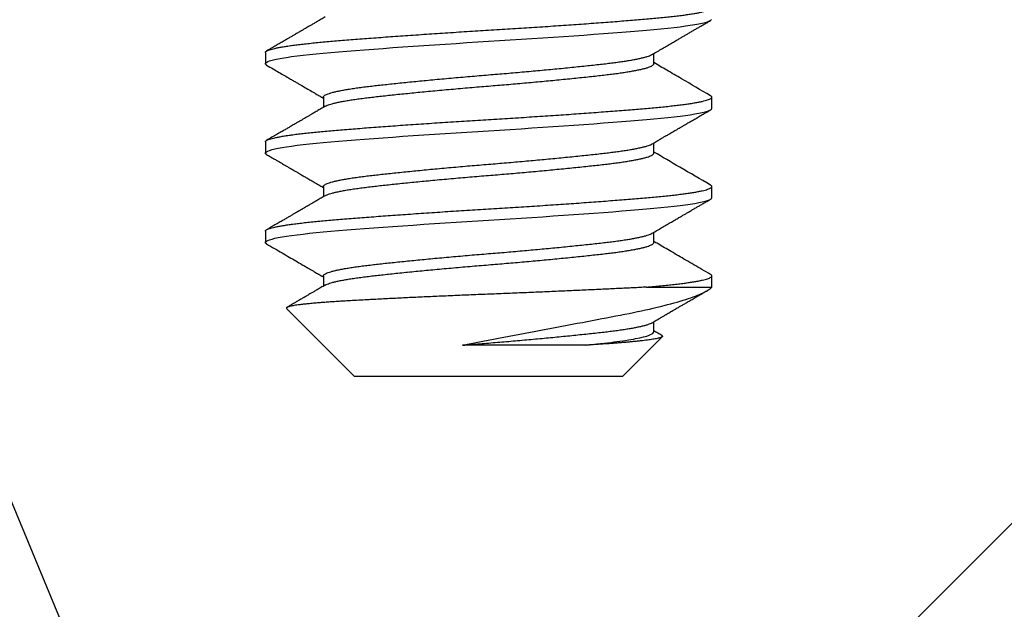
# Model space of a CAD drawing. Units: inches. Extents: x 6 to 846, y 0 to 559.
# Drawn here: x 495 to 501, y 423 to 427 of the extents above; entities that cross this region are included whole.
import ezdxf

# ---------------------------------------------------------------- set-up
doc = ezdxf.new("R2010")
doc.units = ezdxf.units.IN
doc.header["$LTSCALE"] = 6
doc.header["$MEASUREMENT"] = 0
doc.linetypes.add('CENTER', pattern=[2, 1.25, -0.25, 0.25, -0.25])
for name, color, linetype in [('CENTER', 171, 'CENTER'), ('DETAILS', 1, 'Continuous'), ('HATCH', 96, 'Continuous')]:
    doc.layers.add(name, color=color, linetype=linetype)

# ---------------------------------------------------------------- blocks, each defined once
blk = doc.blocks.new('14Bolt')
for p, q in [((1.35, 0.125), (1.34375, 0.125)), ((1.4, 0.125), (1.39375, 0.125)), ((1.45, 0.125), (1.44375, 0.125)), ((1.45, 0.08839), (1.45, 0.125)), ((1.5, 0.075), (1.47774, 0.09726)), ((1.325, 0.09252), (1.31931, 0.09252)), ((1.375, 0.09252), (1.36931, 0.09252)), ((1.425, 0.09252), (1.41931, 0.09252)), ((1.475, 0.09252), (1.46931, 0.09252)), ((1.5, 0.075), (1.5, -0.075)), ((1.4619, -0.1131), (1.5, -0.075)), ((1.34375, -0.09252), (1.34944, -0.09252)), ((1.39375, -0.09252), (1.39944, -0.09252)), ((1.44375, -0.09252), (1.44944, -0.09252)), ((1.31875, -0.125), (1.325, -0.125)), ((1.36875, -0.125), (1.375, -0.125)), ((1.41875, -0.125), (1.425, -0.125))]:
    blk.add_line(p, q)
for points, knots in [([(1.31989, 0.09152), (1.31931, 0.09252), (1.31818, 0.09446), (1.31654, 0.09727), (1.31502, 0.09988), (1.31361, 0.1023), (1.31232, 0.10452), (1.31115, 0.10653), (1.3101, 0.10833), (1.30914, 0.10997), (1.30818, 0.11163), (1.30718, 0.11334), (1.30616, 0.11511), (1.30517, 0.1168), (1.30419, 0.11849), (1.30316, 0.12026), (1.30203, 0.12221), (1.30125, 0.12356), (1.30083, 0.12427)], [0, 0, 0, 0, 0.091749, 0.177561, 0.257429, 0.331344, 0.399302, 0.460241, 0.515421, 0.56484, 0.610589, 0.667415, 0.721315, 0.772288, 0.822107, 0.876145, 0.934913, 1, 1, 1, 1]), ([(1.34292, 0.12427), (1.33975, 0.11883), (1.335, 0.11065), (1.32884, 0.10007), (1.32585, 0.09493), (1.32444, 0.09252)], [0, 0, 0, 0, 0.5142146, 0.7725078, 1, 1, 1, 1]), ([(1.36989, 0.09152), (1.36946, 0.09227), (1.36864, 0.09367), (1.36749, 0.09564), (1.36649, 0.09735), (1.36564, 0.0988), (1.36495, 0.1), (1.36443, 0.1009), (1.36406, 0.10153), (1.36382, 0.10194), (1.36363, 0.10227), (1.36345, 0.10258), (1.36325, 0.10292), (1.36304, 0.10328), (1.36266, 0.10393), (1.3621, 0.10489), (1.36138, 0.10612), (1.36064, 0.1074), (1.35984, 0.10878), (1.35892, 0.11036), (1.35787, 0.11217), (1.35669, 0.11418), (1.3554, 0.11641), (1.35399, 0.11884), (1.35245, 0.12148), (1.35139, 0.12332), (1.35083, 0.12427)], [0, 0, 0, 0, 0.0681291, 0.1283588, 0.1806822, 0.2250937, 0.2615881, 0.2901612, 0.307314, 0.3193938, 0.3280054, 0.3373642, 0.3476922, 0.3589878, 0.3710136, 0.40699, 0.4472296, 0.4832305, 0.5247445, 0.5730831, 0.6282489, 0.6902452, 0.7577861, 0.8319228, 0.9126592, 1, 1, 1, 1]), ([(1.39292, 0.12427), (1.38959, 0.11854), (1.38344, 0.10795), (1.37727, 0.09737), (1.37444, 0.09252)], [0, 0, 0, 0, 0.5415046, 1, 1, 1, 1]), ([(1.41989, 0.09152), (1.41931, 0.09252), (1.41818, 0.09446), (1.41654, 0.09727), (1.41501, 0.09988), (1.41361, 0.1023), (1.41232, 0.10452), (1.41115, 0.10653), (1.4101, 0.10833), (1.40914, 0.10997), (1.40818, 0.11163), (1.40718, 0.11334), (1.40616, 0.11511), (1.40517, 0.1168), (1.40419, 0.11849), (1.40316, 0.12026), (1.40203, 0.12221), (1.40125, 0.12356), (1.40083, 0.12427)], [0, 0, 0, 0, 0.091749, 0.177561, 0.257429, 0.331344, 0.399302, 0.460241, 0.515421, 0.56484, 0.610589, 0.667415, 0.721315, 0.772288, 0.822107, 0.876145, 0.934913, 1, 1, 1, 1]), ([(1.44292, 0.12427), (1.44199, 0.12267), (1.44016, 0.11953), (1.43749, 0.11492), (1.43493, 0.11052), (1.43249, 0.10632), (1.43016, 0.10233), (1.42796, 0.09855), (1.42606, 0.0953), (1.42491, 0.09332), (1.42444, 0.09252)], [0, 0, 0, 0, 0.1514997, 0.2965452, 0.4351416, 0.5672934, 0.6930052, 0.8122813, 0.9251261, 1, 1, 1, 1]), ([(1.45, 0.08839), (1.44988, 0.08979), (1.44963, 0.0926), (1.44926, 0.09657), (1.44887, 0.10034), (1.44848, 0.1039), (1.44808, 0.10719), (1.44768, 0.11023), (1.44729, 0.11298), (1.44689, 0.11547), (1.44648, 0.1177), (1.44608, 0.11965), (1.44567, 0.12131), (1.44528, 0.12267), (1.44488, 0.12372), (1.4445, 0.12446), (1.44412, 0.1249), (1.44375, 0.12505), (1.44338, 0.12489), (1.4431, 0.12461), (1.44295, 0.1243), (1.44292, 0.12424)], [0, 0, 0, 0, 0.053958, 0.108376, 0.163195, 0.218351, 0.27378, 0.32842, 0.383195, 0.438037, 0.492881, 0.548777, 0.604535, 0.660088, 0.715367, 0.770307, 0.824846, 0.878923, 0.932881, 0.987299, 1, 1, 1, 1]), ([(1.46989, 0.09152), (1.46942, 0.09232), (1.46855, 0.09382), (1.46732, 0.09593), (1.46626, 0.09775), (1.46536, 0.09929), (1.46464, 0.10053), (1.4641, 0.10145), (1.46374, 0.10207), (1.46353, 0.10244), (1.4634, 0.10265), (1.46332, 0.10279), (1.46324, 0.10293), (1.4631, 0.10318), (1.46286, 0.10359), (1.46247, 0.10425), (1.46194, 0.10516), (1.46126, 0.10634), (1.46043, 0.10776), (1.45947, 0.10941), (1.45837, 0.11131), (1.45713, 0.11344), (1.45575, 0.11581), (1.45423, 0.11842), (1.45297, 0.12059), (1.45221, 0.12189), (1.45201, 0.12224)], [0, 0, 0, 0, 0.0779431, 0.1465766, 0.2058924, 0.2558835, 0.2965437, 0.3278677, 0.3452316, 0.3573403, 0.3634499, 0.3664223, 0.3706173, 0.3769421, 0.3911847, 0.4106879, 0.4413821, 0.4798083, 0.5259691, 0.5798674, 0.6415066, 0.7108909, 0.7880249, 0.8729139, 0.9655642, 1, 1, 1, 1]), ([(1.47704, 0.09698), (1.4766, 0.09623), (1.47574, 0.09474), (1.47487, 0.09326), (1.47444, 0.09252)], [0, 0, 0, 0, 0.506379, 1, 1, 1, 1]), ([(1.29886, -0.09152), (1.2993, -0.09228), (1.30015, -0.09373), (1.30135, -0.0958), (1.30243, -0.09765), (1.30339, -0.09929), (1.30423, -0.10073), (1.30494, -0.10195), (1.30552, -0.10295), (1.30599, -0.10375), (1.30635, -0.10437), (1.30663, -0.10485), (1.30684, -0.10522), (1.30702, -0.10552), (1.30719, -0.10582), (1.30747, -0.1063), (1.30791, -0.10706), (1.30854, -0.10813), (1.30932, -0.10948), (1.31022, -0.11102), (1.31122, -0.11275), (1.31232, -0.11463), (1.31354, -0.11674), (1.31489, -0.11905), (1.31636, -0.12159), (1.31739, -0.12335), (1.31792, -0.12427)], [0, 0, 0, 0, 0.069594, 0.132729, 0.189398, 0.239596, 0.28332, 0.320564, 0.351326, 0.375602, 0.393669, 0.408032, 0.419288, 0.427565, 0.435541, 0.447221, 0.471685, 0.504485, 0.545621, 0.595097, 0.64608, 0.703659, 0.767836, 0.838616, 0.916002, 1, 1, 1, 1]), ([(1.32583, -0.12427), (1.32654, -0.12305), (1.32789, -0.12072), (1.32984, -0.11737), (1.33162, -0.1143), (1.33314, -0.1117), (1.33441, -0.10952), (1.33545, -0.10772), (1.33641, -0.10608), (1.33764, -0.10396), (1.33916, -0.10135), (1.34067, -0.09877), (1.34179, -0.09684), (1.34243, -0.09574), (1.3429, -0.09493), (1.3432, -0.09441), (1.34351, -0.09389), (1.34386, -0.09329), (1.34414, -0.09281), (1.3443, -0.09253), (1.34431, -0.09252)], [0, 0, 0, 0, 0.114747, 0.220358, 0.316842, 0.404204, 0.46645, 0.523071, 0.57407, 0.621076, 0.723706, 0.820664, 0.865481, 0.90592, 0.924519, 0.94212, 0.954607, 0.973674, 0.999319, 1, 1, 1, 1]), ([(1.34886, -0.09152), (1.34932, -0.09232), (1.35021, -0.09384), (1.35147, -0.096), (1.35261, -0.09796), (1.35363, -0.0997), (1.35452, -0.10122), (1.35525, -0.10249), (1.35584, -0.1035), (1.3563, -0.1043), (1.35667, -0.10493), (1.35695, -0.10541), (1.35714, -0.10574), (1.3573, -0.10601), (1.3575, -0.10635), (1.35779, -0.10685), (1.3582, -0.10755), (1.35871, -0.10842), (1.35932, -0.10947), (1.36003, -0.1107), (1.36092, -0.11223), (1.36199, -0.11407), (1.36326, -0.11625), (1.36468, -0.11869), (1.36625, -0.1214), (1.36734, -0.12328), (1.36792, -0.12427)], [0, 0, 0, 0, 0.072828, 0.139102, 0.198814, 0.251961, 0.298537, 0.338539, 0.367591, 0.391808, 0.411188, 0.42573, 0.435434, 0.441554, 0.450714, 0.466464, 0.487668, 0.514327, 0.546442, 0.584013, 0.627044, 0.68589, 0.752603, 0.827189, 0.909652, 1, 1, 1, 1]), ([(1.37583, -0.12427), (1.37624, -0.12356), (1.37702, -0.12222), (1.37813, -0.12032), (1.37911, -0.11863), (1.37995, -0.11717), (1.38067, -0.11594), (1.38126, -0.11492), (1.38173, -0.11413), (1.38215, -0.1134), (1.38257, -0.11267), (1.38307, -0.11182), (1.38362, -0.11086), (1.38425, -0.10978), (1.38497, -0.10855), (1.38577, -0.10717), (1.38671, -0.10557), (1.38777, -0.10374), (1.38896, -0.1017), (1.39026, -0.09946), (1.39169, -0.097), (1.39305, -0.09467), (1.39394, -0.09315), (1.39431, -0.09252)], [0, 0, 0, 0, 0.066908, 0.12683, 0.17977, 0.225731, 0.264714, 0.296723, 0.321757, 0.33982, 0.365498, 0.390423, 0.420127, 0.455805, 0.492867, 0.536177, 0.586608, 0.644154, 0.708811, 0.779228, 0.856491, 0.940592, 1, 1, 1, 1]), ([(1.39886, -0.09152), (1.3993, -0.09228), (1.40015, -0.09373), (1.40135, -0.0958), (1.40243, -0.09765), (1.40339, -0.0993), (1.40423, -0.10073), (1.40494, -0.10195), (1.40552, -0.10295), (1.40599, -0.10375), (1.40635, -0.10437), (1.40663, -0.10485), (1.40684, -0.10522), (1.40702, -0.10552), (1.40719, -0.10582), (1.40747, -0.1063), (1.40791, -0.10706), (1.40854, -0.10813), (1.40932, -0.10948), (1.41022, -0.11102), (1.41122, -0.11275), (1.41232, -0.11463), (1.41354, -0.11674), (1.41489, -0.11906), (1.41636, -0.12159), (1.41738, -0.12335), (1.41792, -0.12427)], [0, 0, 0, 0, 0.069594, 0.132729, 0.189398, 0.239596, 0.28332, 0.320564, 0.351326, 0.375602, 0.393669, 0.408032, 0.419288, 0.427565, 0.435541, 0.447221, 0.471685, 0.504485, 0.545621, 0.595097, 0.64608, 0.703659, 0.767836, 0.838616, 0.916002, 1, 1, 1, 1]), ([(1.42583, -0.12427), (1.42669, -0.12279), (1.42837, -0.11991), (1.43081, -0.11571), (1.43311, -0.11175), (1.43527, -0.10804), (1.43705, -0.10497), (1.43848, -0.10252), (1.43955, -0.10068), (1.44051, -0.09904), (1.44134, -0.0976), (1.44206, -0.09638), (1.44256, -0.09552), (1.44291, -0.09492), (1.44317, -0.09447), (1.44358, -0.09377), (1.44396, -0.09311), (1.44424, -0.09264), (1.44431, -0.09252)], [0, 0, 0, 0, 0.13997, 0.27224, 0.396816, 0.513705, 0.62291, 0.686982, 0.745175, 0.796865, 0.842055, 0.880747, 0.912945, 0.923431, 0.937522, 0.95538, 0.989228, 1, 1, 1, 1]), ([(1.44886, -0.09152), (1.44933, -0.09232), (1.4502, -0.09382), (1.45143, -0.09593), (1.45249, -0.09775), (1.45339, -0.09929), (1.45411, -0.10053), (1.45465, -0.10145), (1.45501, -0.10207), (1.45522, -0.10244), (1.45535, -0.10265), (1.45543, -0.10279), (1.45551, -0.10293), (1.45565, -0.10318), (1.45589, -0.10359), (1.45628, -0.10425), (1.45681, -0.10516), (1.45749, -0.10634), (1.45832, -0.10776), (1.45928, -0.10941), (1.46029, -0.11114), (1.46097, -0.11232), (1.46129, -0.11287)], [0, 0, 0, 0, 0.112163, 0.21093, 0.296288, 0.368227, 0.426738, 0.471815, 0.496802, 0.514227, 0.523019, 0.527297, 0.533333, 0.542435, 0.562931, 0.590997, 0.635167, 0.690464, 0.756892, 0.834454, 0.923155, 1, 1, 1, 1])]:
    blk.add_open_spline(points, degree=3, knots=knots)
at = {"layer": 'HATCH', "flags": 128}
for points in [[(1.32583, -0.12424), (1.32575, -0.12441), (1.32537, -0.12485), (1.325, -0.125), (1.32463, -0.12485), (1.32426, -0.12441), (1.32387, -0.12367), (1.32348, -0.12263), (1.32308, -0.12128), (1.32268, -0.11965), (1.32229, -0.11774), (1.32189, -0.11555), (1.32149, -0.11307), (1.32108, -0.11027), (1.32068, -0.1072), (1.32028, -0.10388), (1.31988, -0.10032), (1.3195, -0.09654), (1.31912, -0.09256), (1.31875, -0.08839), (1.31838, -0.08402), (1.31801, -0.07943), (1.31762, -0.0746), (1.31723, -0.06957), (1.31683, -0.06435), (1.31643, -0.05904), (1.31604, -0.05358), (1.31564, -0.04798), (1.31524, -0.04227), (1.31483, -0.03635), (1.31443, -0.03034), (1.31403, -0.02429), (1.31363, -0.01821), (1.31325, -0.01211), (1.31287, -0.00604), (1.3125, 0), (1.31213, 0.00603), (1.31176, 0.01209), (1.31137, 0.01817), (1.31098, 0.02424), (1.31058, 0.03028), (1.31018, 0.03616), (1.30979, 0.04197), (1.30939, 0.04769), (1.30899, 0.05329), (1.30858, 0.05887), (1.30818, 0.06429), (1.30778, 0.06953), (1.30738, 0.07457), (1.307, 0.07941), (1.30662, 0.08402), (1.30625, 0.08839), (1.30588, 0.09255), (1.30551, 0.09652), (1.30512, 0.1003), (1.30473, 0.10385), (1.30433, 0.10717), (1.30393, 0.11018), (1.30354, 0.11294), (1.30314, 0.11542), (1.30274, 0.11764), (1.30233, 0.1196), (1.30193, 0.12126), (1.30153, 0.12262), (1.30113, 0.12367), (1.30075, 0.12441), (1.30037, 0.12485)], [(1.37583, -0.12424), (1.37575, -0.12441), (1.37537, -0.12485), (1.375, -0.125), (1.37463, -0.12485), (1.37426, -0.12441), (1.37387, -0.12367), (1.37348, -0.12263), (1.37308, -0.12128), (1.37268, -0.11966), (1.37229, -0.11774), (1.37189, -0.11555), (1.37149, -0.11307), (1.37108, -0.11027), (1.37067, -0.1072), (1.37028, -0.10388), (1.36988, -0.10032), (1.3695, -0.09654), (1.36912, -0.09256), (1.36875, -0.08839), (1.36838, -0.08402), (1.36801, -0.07943), (1.36762, -0.0746), (1.36723, -0.06957), (1.36683, -0.06435), (1.36643, -0.05904), (1.36604, -0.05358), (1.36564, -0.04798), (1.36524, -0.04227), (1.36483, -0.03635), (1.36442, -0.03034), (1.36403, -0.02429), (1.36363, -0.01821), (1.36325, -0.01211), (1.36287, -0.00604), (1.3625, 0), (1.36213, 0.00603), (1.36176, 0.01209), (1.36137, 0.01817), (1.36098, 0.02424), (1.36058, 0.03028), (1.36018, 0.03616), (1.35979, 0.04197), (1.35939, 0.04769), (1.35899, 0.05329), (1.35858, 0.05887), (1.35817, 0.06429), (1.35778, 0.06953), (1.35738, 0.07457), (1.357, 0.07941), (1.35662, 0.08401), (1.35625, 0.08839), (1.35588, 0.09255), (1.35551, 0.09652), (1.35512, 0.1003), (1.35473, 0.10385), (1.35433, 0.10717), (1.35393, 0.11018), (1.35354, 0.11294), (1.35314, 0.11542), (1.35274, 0.11764), (1.35233, 0.1196), (1.35192, 0.12126), (1.35153, 0.12262), (1.35113, 0.12367), (1.35075, 0.12441), (1.35037, 0.12485), (1.35, 0.125), (1.35, 0.125)], [(1.42583, -0.12424), (1.42575, -0.12441), (1.42537, -0.12485), (1.425, -0.125), (1.42463, -0.12485), (1.42426, -0.12441), (1.42387, -0.12367), (1.42348, -0.12263), (1.42308, -0.12128), (1.42268, -0.11966), (1.42229, -0.11774), (1.42189, -0.11555), (1.42149, -0.11307), (1.42108, -0.11027), (1.42067, -0.1072), (1.42028, -0.10388), (1.41988, -0.10032), (1.4195, -0.09654), (1.41912, -0.09256), (1.41875, -0.08839), (1.41838, -0.08402), (1.41801, -0.07943), (1.41762, -0.0746), (1.41723, -0.06957), (1.41683, -0.06435), (1.41643, -0.05904), (1.41604, -0.05358), (1.41564, -0.04798), (1.41524, -0.04227), (1.41483, -0.03635), (1.41442, -0.03034), (1.41403, -0.02429), (1.41363, -0.01821), (1.41325, -0.01211), (1.41287, -0.00604), (1.4125, 0), (1.41213, 0.00603), (1.41176, 0.01209), (1.41137, 0.01817), (1.41098, 0.02424), (1.41058, 0.03028), (1.41018, 0.03616), (1.40979, 0.04197), (1.40939, 0.04769), (1.40899, 0.05329), (1.40858, 0.05887), (1.40817, 0.06429), (1.40778, 0.06953), (1.40738, 0.07457), (1.407, 0.07941), (1.40662, 0.08401), (1.40625, 0.08839), (1.40588, 0.09255), (1.40551, 0.09652), (1.40512, 0.1003), (1.40473, 0.10385), (1.40433, 0.10717), (1.40393, 0.11018), (1.40354, 0.11294), (1.40314, 0.11542), (1.40274, 0.11764), (1.40233, 0.1196), (1.40192, 0.12126), (1.40153, 0.12262), (1.40113, 0.12367), (1.40075, 0.12441), (1.40037, 0.12485), (1.4, 0.125), (1.4, 0.125)]]:
    blk.add_lwpolyline(points, dxfattribs=at)
at = {"layer": 'HATCH'}
for points, knots in [([(1.31875, -0.125), (1.31863, -0.12497), (1.31838, -0.12492), (1.31801, -0.12446), (1.31762, -0.12372), (1.31723, -0.12268), (1.31683, -0.12133), (1.31643, -0.1197), (1.31604, -0.11779), (1.31564, -0.11559), (1.31523, -0.1131), (1.31483, -0.11032), (1.31443, -0.10725), (1.31403, -0.10393), (1.31363, -0.10037), (1.31325, -0.09659), (1.31287, -0.0926), (1.3125, -0.08843), (1.31213, -0.08404), (1.31176, -0.07945), (1.31137, -0.07462), (1.31098, -0.06959), (1.31058, -0.0644), (1.31018, -0.05906), (1.30979, -0.0536), (1.30939, -0.048), (1.30898, -0.04225), (1.30858, -0.03637), (1.30818, -0.03036), (1.30778, -0.02431), (1.30738, -0.01823), (1.307, -0.01213), (1.30662, -0.00606), (1.30625, 0), (1.30588, 0.00605), (1.30551, 0.01211), (1.30512, 0.01819), (1.30473, 0.02426), (1.30433, 0.03026), (1.30393, 0.03618), (1.30354, 0.04199), (1.30314, 0.04771), (1.30273, 0.05335), (1.30233, 0.05889), (1.30193, 0.06431), (1.30153, 0.06955), (1.30113, 0.07459), (1.30075, 0.07943), (1.30037, 0.08404), (1.3, 0.08842), (1.29963, 0.09259), (1.29926, 0.09657), (1.29887, 0.10034), (1.29848, 0.1039), (1.29808, 0.10719), (1.29768, 0.11023), (1.29729, 0.11298), (1.29689, 0.11547), (1.29648, 0.1177), (1.29608, 0.11965), (1.29568, 0.12131), (1.29528, 0.12267), (1.29488, 0.12372), (1.2945, 0.12446), (1.29412, 0.1249), (1.29375, 0.12505), (1.29338, 0.12489), (1.2931, 0.12461), (1.29295, 0.1243), (1.29292, 0.12424)], [0, 0, 0, 0, 0.014837, 0.0298, 0.044874, 0.06004, 0.075281, 0.090306, 0.105367, 0.120447, 0.135527, 0.150897, 0.166229, 0.181504, 0.196704, 0.211811, 0.226808, 0.241677, 0.256514, 0.271477, 0.286551, 0.301717, 0.316958, 0.331983, 0.347044, 0.362124, 0.377204, 0.392574, 0.407906, 0.423181, 0.438381, 0.453488, 0.468485, 0.483354, 0.498191, 0.513154, 0.528228, 0.543394, 0.558635, 0.57366, 0.588721, 0.603801, 0.618882, 0.634251, 0.649583, 0.664858, 0.680058, 0.695165, 0.710162, 0.725031, 0.739868, 0.754832, 0.769905, 0.785071, 0.800313, 0.815337, 0.830398, 0.845478, 0.860559, 0.875928, 0.89126, 0.906536, 0.921736, 0.936843, 0.951839, 0.966708, 0.981545, 0.996509, 1, 1, 1, 1]), ([(1.36875, -0.125), (1.36863, -0.12497), (1.36838, -0.12492), (1.36801, -0.12446), (1.36762, -0.12372), (1.36723, -0.12268), (1.36683, -0.12133), (1.36643, -0.1197), (1.36604, -0.11779), (1.36564, -0.11559), (1.36523, -0.1131), (1.36483, -0.11032), (1.36442, -0.10725), (1.36403, -0.10393), (1.36363, -0.10037), (1.36325, -0.09659), (1.36287, -0.0926), (1.3625, -0.08843), (1.36213, -0.08404), (1.36176, -0.07945), (1.36137, -0.07462), (1.36098, -0.06959), (1.36058, -0.0644), (1.36018, -0.05906), (1.35979, -0.0536), (1.35939, -0.048), (1.35898, -0.04225), (1.35858, -0.03637), (1.35817, -0.03036), (1.35778, -0.02431), (1.35738, -0.01823), (1.357, -0.01213), (1.35662, -0.00606), (1.35625, 0), (1.35588, 0.00605), (1.35551, 0.01211), (1.35512, 0.01819), (1.35473, 0.02426), (1.35433, 0.03026), (1.35393, 0.03618), (1.35354, 0.04199), (1.35314, 0.04771), (1.35273, 0.05335), (1.35233, 0.05889), (1.35192, 0.06431), (1.35153, 0.06955), (1.35113, 0.07459), (1.35075, 0.07943), (1.35037, 0.08404), (1.35, 0.08842), (1.34963, 0.09259), (1.34926, 0.09657), (1.34887, 0.10034), (1.34848, 0.1039), (1.34808, 0.10719), (1.34768, 0.11023), (1.34729, 0.11298), (1.34689, 0.11547), (1.34648, 0.1177), (1.34608, 0.11965), (1.34567, 0.12131), (1.34528, 0.12267), (1.34488, 0.12372), (1.3445, 0.12446), (1.34412, 0.1249), (1.34375, 0.12505), (1.34338, 0.12489), (1.3431, 0.12461), (1.34295, 0.1243), (1.34292, 0.12424)], [0, 0, 0, 0, 0.014837, 0.029801, 0.044874, 0.060041, 0.075282, 0.090307, 0.105368, 0.120448, 0.135529, 0.150899, 0.166231, 0.181506, 0.196707, 0.211814, 0.22681, 0.24168, 0.256517, 0.271481, 0.286554, 0.301721, 0.316962, 0.331987, 0.347048, 0.362128, 0.377209, 0.392579, 0.407911, 0.423187, 0.438387, 0.453494, 0.468491, 0.48336, 0.498197, 0.513161, 0.528234, 0.543401, 0.558642, 0.573667, 0.588728, 0.603809, 0.618889, 0.634259, 0.649591, 0.664867, 0.680067, 0.695174, 0.710171, 0.72504, 0.739877, 0.754841, 0.769915, 0.785081, 0.800323, 0.815347, 0.830409, 0.845489, 0.860569, 0.875939, 0.891271, 0.906547, 0.921747, 0.936854, 0.951851, 0.96672, 0.981558, 0.996521, 1, 1, 1, 1]), ([(1.41875, -0.125), (1.41863, -0.12497), (1.41838, -0.12492), (1.41801, -0.12446), (1.41762, -0.12372), (1.41723, -0.12268), (1.41683, -0.12133), (1.41643, -0.1197), (1.41604, -0.11779), (1.41564, -0.11559), (1.41523, -0.1131), (1.41483, -0.11032), (1.41442, -0.10725), (1.41403, -0.10393), (1.41363, -0.10037), (1.41325, -0.09659), (1.41287, -0.0926), (1.4125, -0.08843), (1.41213, -0.08404), (1.41176, -0.07945), (1.41137, -0.07462), (1.41098, -0.06959), (1.41058, -0.0644), (1.41018, -0.05906), (1.40979, -0.0536), (1.40939, -0.048), (1.40898, -0.04225), (1.40858, -0.03637), (1.40817, -0.03036), (1.40778, -0.02431), (1.40738, -0.01823), (1.407, -0.01213), (1.40662, -0.00606), (1.40625, 0), (1.40588, 0.00605), (1.40551, 0.01211), (1.40512, 0.01819), (1.40473, 0.02426), (1.40433, 0.03026), (1.40393, 0.03618), (1.40354, 0.04199), (1.40314, 0.04771), (1.40273, 0.05335), (1.40233, 0.05889), (1.40192, 0.06431), (1.40153, 0.06955), (1.40113, 0.07459), (1.40075, 0.07943), (1.40037, 0.08404), (1.4, 0.08842), (1.39963, 0.09259), (1.39926, 0.09657), (1.39887, 0.10034), (1.39848, 0.1039), (1.39808, 0.10719), (1.39768, 0.11023), (1.39729, 0.11298), (1.39689, 0.11547), (1.39648, 0.1177), (1.39608, 0.11965), (1.39567, 0.12131), (1.39528, 0.12267), (1.39488, 0.12372), (1.3945, 0.12446), (1.39412, 0.1249), (1.39375, 0.12505), (1.39338, 0.12489), (1.3931, 0.12461), (1.39295, 0.1243), (1.39292, 0.12424)], [0, 0, 0, 0, 0.014837, 0.0298, 0.044874, 0.06004, 0.075281, 0.090306, 0.105367, 0.120447, 0.135527, 0.150897, 0.166229, 0.181504, 0.196704, 0.211811, 0.226808, 0.241677, 0.256514, 0.271477, 0.286551, 0.301717, 0.316958, 0.331983, 0.347044, 0.362124, 0.377204, 0.392574, 0.407906, 0.423181, 0.438381, 0.453488, 0.468485, 0.483354, 0.498191, 0.513154, 0.528228, 0.543394, 0.558635, 0.57366, 0.588721, 0.603801, 0.618882, 0.634251, 0.649583, 0.664858, 0.680058, 0.695165, 0.710162, 0.725031, 0.739868, 0.754832, 0.769905, 0.785071, 0.800313, 0.815337, 0.830398, 0.845478, 0.860559, 0.875928, 0.89126, 0.906536, 0.921736, 0.936843, 0.951839, 0.966708, 0.981545, 0.996509, 1, 1, 1, 1]), ([(1.48248, -0.01456), (1.48089, -0.00708), (1.47946, 0.00065), (1.4765, 0.01641), (1.47499, 0.02445), (1.47204, 0.04009), (1.47057, 0.04789), (1.46776, 0.06265), (1.46642, 0.06963), (1.46384, 0.08279), (1.46255, 0.08885), (1.45994, 0.09977), (1.45862, 0.10469), (1.45605, 0.11302), (1.45479, 0.11646), (1.45233, 0.1219), (1.45114, 0.12386), (1.45, 0.125)], [0, 0, 0, 0, 0.125, 0.125, 0.25, 0.25, 0.375, 0.375, 0.5, 0.5, 0.625, 0.625, 0.75, 0.75, 0.875, 0.875, 1, 1, 1, 1]), ([(1.47705, 0.09698), (1.47708, 0.09702), (1.47717, 0.09721), (1.47734, 0.09736), (1.47755, 0.09741), (1.47776, 0.09727), (1.47796, 0.09696), (1.47817, 0.09646), (1.47839, 0.09578), (1.47861, 0.09492), (1.47883, 0.09387), (1.47906, 0.09263), (1.47928, 0.09124), (1.4795, 0.08971), (1.47972, 0.08807), (1.47993, 0.08626), (1.48015, 0.0843), (1.48037, 0.08217), (1.48059, 0.07989), (1.48081, 0.07746), (1.48102, 0.07502), (1.48121, 0.07263), (1.48139, 0.07029), (1.48157, 0.06787), (1.48174, 0.06534), (1.48192, 0.06273), (1.4821, 0.06001), (1.48229, 0.05721), (1.48241, 0.05528), (1.48248, 0.05432)], [0, 0, 0, 0, 0.014422, 0.055528, 0.096633, 0.136593, 0.176552, 0.216809, 0.257066, 0.297952, 0.338837, 0.380049, 0.42126, 0.459792, 0.498324, 0.537129, 0.575933, 0.615302, 0.654672, 0.694332, 0.733992, 0.766888, 0.799783, 0.832848, 0.865913, 0.899338, 0.932763, 0.966382, 1, 1, 1, 1]), ([(1.34375, -0.09252), (1.34361, -0.0925), (1.34334, -0.09245), (1.34292, -0.09202), (1.34248, -0.09134), (1.34204, -0.09038), (1.3416, -0.08913), (1.34114, -0.0876), (1.34069, -0.0858), (1.34023, -0.08371), (1.33976, -0.0813), (1.33929, -0.0786), (1.33883, -0.07564), (1.33837, -0.07246), (1.33793, -0.06906), (1.33751, -0.06551), (1.33709, -0.06183), (1.33667, -0.05799), (1.33623, -0.05396), (1.33579, -0.04974), (1.33535, -0.04534), (1.33489, -0.04079), (1.33444, -0.0361), (1.33398, -0.03123), (1.33351, -0.02619), (1.33304, -0.02099), (1.33258, -0.01575), (1.33212, -0.01049), (1.33168, -0.00524), (1.33126, -0.00008), (1.33084, 0.005), (1.33042, 0.01001), (1.32998, 0.01503), (1.32954, 0.02004), (1.3291, 0.02501), (1.32864, 0.02992), (1.32819, 0.03474), (1.32773, 0.03954), (1.32726, 0.04427), (1.32679, 0.04891), (1.32633, 0.05337), (1.32587, 0.05762), (1.32543, 0.06165), (1.32501, 0.0654), (1.32459, 0.0689), (1.32417, 0.07215), (1.32373, 0.07522), (1.32329, 0.07807), (1.32285, 0.08071), (1.32239, 0.0831), (1.32194, 0.08524), (1.32148, 0.08715), (1.32101, 0.0888), (1.32054, 0.09015), (1.32017, 0.09105), (1.31995, 0.09139), (1.31931, 0.09252)], [0, 0, 0, 0, 0.017951, 0.036099, 0.054391, 0.072802, 0.091302, 0.109866, 0.128462, 0.147063, 0.166521, 0.185919, 0.205224, 0.224403, 0.243426, 0.262265, 0.280244, 0.298392, 0.316684, 0.335094, 0.353595, 0.372158, 0.390754, 0.409355, 0.428814, 0.448212, 0.467516, 0.486695, 0.505719, 0.524558, 0.542536, 0.560684, 0.578976, 0.597386, 0.615887, 0.63445, 0.653047, 0.671647, 0.691106, 0.710504, 0.729809, 0.748988, 0.768011, 0.78685, 0.804828, 0.822976, 0.841269, 0.859679, 0.87818, 0.896743, 0.915339, 0.93394, 0.953399, 0.972797, 0.992101, 1, 1, 1, 1]), ([(1.34886, -0.0915), (1.34882, -0.09143), (1.34863, -0.09115), (1.34829, -0.09036), (1.34785, -0.08913), (1.34739, -0.0876), (1.34694, -0.0858), (1.34648, -0.08371), (1.34601, -0.0813), (1.34554, -0.0786), (1.34508, -0.07564), (1.34462, -0.07246), (1.34418, -0.06906), (1.34376, -0.06551), (1.34334, -0.06183), (1.34292, -0.05799), (1.34248, -0.05396), (1.34204, -0.04974), (1.3416, -0.04534), (1.34114, -0.04079), (1.34069, -0.0361), (1.34023, -0.03123), (1.33976, -0.02619), (1.33929, -0.02099), (1.33883, -0.01575), (1.33837, -0.01049), (1.33793, -0.00524), (1.33751, -0.00008), (1.33709, 0.005), (1.33667, 0.01001), (1.33623, 0.01503), (1.33579, 0.02004), (1.33535, 0.02501), (1.33489, 0.02992), (1.33444, 0.03474), (1.33398, 0.03954), (1.33351, 0.04427), (1.33304, 0.04891), (1.33258, 0.05337), (1.33212, 0.05762), (1.33168, 0.06165), (1.33126, 0.0654), (1.33084, 0.0689), (1.33042, 0.07215), (1.32998, 0.07522), (1.32954, 0.07807), (1.3291, 0.08071), (1.32864, 0.0831), (1.32819, 0.08524), (1.32773, 0.08715), (1.32726, 0.0888), (1.32679, 0.09017), (1.32633, 0.09122), (1.32587, 0.09198), (1.32543, 0.0924), (1.32514, 0.09257), (1.325, 0.09252), (1.325, 0.09252)], [0, 0, 0, 0, 0.0052937, 0.0237025, 0.0422019, 0.0607635, 0.0793585, 0.0979577, 0.1174149, 0.1368113, 0.1561142, 0.1752919, 0.1943138, 0.213151, 0.2311281, 0.2492745, 0.2675653, 0.2859741, 0.3044735, 0.3230351, 0.3416301, 0.3602293, 0.3796865, 0.3990829, 0.4183858, 0.4375635, 0.4565854, 0.4754226, 0.4933996, 0.5115461, 0.5298369, 0.5482457, 0.5667451, 0.5853067, 0.6039017, 0.6225009, 0.6419581, 0.6613545, 0.6806574, 0.6998351, 0.718857, 0.7376942, 0.7556712, 0.7738177, 0.7921085, 0.8105173, 0.8290167, 0.8475783, 0.8661733, 0.8847724, 0.9042297, 0.9236261, 0.942929, 0.9621066, 0.9811286, 0.9999658, 1, 1, 1, 1]), ([(1.39375, -0.09252), (1.39361, -0.0925), (1.39334, -0.09245), (1.39292, -0.09202), (1.39248, -0.09134), (1.39204, -0.09038), (1.3916, -0.08913), (1.39114, -0.0876), (1.39069, -0.0858), (1.39023, -0.08371), (1.38976, -0.0813), (1.38929, -0.0786), (1.38883, -0.07564), (1.38837, -0.07246), (1.38793, -0.06906), (1.38751, -0.06551), (1.38709, -0.06183), (1.38667, -0.05799), (1.38623, -0.05396), (1.38579, -0.04974), (1.38535, -0.04534), (1.38489, -0.04079), (1.38444, -0.0361), (1.38398, -0.03123), (1.38351, -0.02619), (1.38304, -0.02099), (1.38258, -0.01575), (1.38212, -0.01049), (1.38168, -0.00524), (1.38126, -0.00008), (1.38084, 0.005), (1.38042, 0.01001), (1.37998, 0.01503), (1.37954, 0.02004), (1.3791, 0.02501), (1.37864, 0.02992), (1.37819, 0.03474), (1.37773, 0.03954), (1.37726, 0.04427), (1.37679, 0.04891), (1.37633, 0.05337), (1.37587, 0.05762), (1.37543, 0.06165), (1.37501, 0.0654), (1.37459, 0.0689), (1.37417, 0.07215), (1.37373, 0.07522), (1.37329, 0.07807), (1.37285, 0.08071), (1.37239, 0.0831), (1.37194, 0.08524), (1.37148, 0.08715), (1.37101, 0.0888), (1.37054, 0.09015), (1.37017, 0.09105), (1.36995, 0.09139), (1.36989, 0.09149)], [0, 0, 0, 0, 0.0179531, 0.0361006, 0.0543926, 0.0728026, 0.0913031, 0.1098658, 0.128462, 0.1470623, 0.1665208, 0.1859184, 0.2052225, 0.2244014, 0.2434245, 0.2622629, 0.280241, 0.2983886, 0.3166806, 0.3350905, 0.353591, 0.3721538, 0.39075, 0.4093503, 0.4288087, 0.4482064, 0.4675105, 0.4866893, 0.5057124, 0.5245508, 0.542529, 0.5606766, 0.5789685, 0.5973785, 0.615879, 0.6344417, 0.6530379, 0.6716382, 0.6910967, 0.7104943, 0.7297984, 0.7489773, 0.7680004, 0.7868388, 0.8048169, 0.8229645, 0.8412565, 0.8596664, 0.8781669, 0.8967297, 0.9153259, 0.9339262, 0.9533846, 0.9727823, 0.9920864, 1, 1, 1, 1]), ([(1.39886, -0.0915), (1.39882, -0.09143), (1.39863, -0.09115), (1.39829, -0.09036), (1.39785, -0.08913), (1.39739, -0.0876), (1.39694, -0.0858), (1.39648, -0.08371), (1.39601, -0.0813), (1.39554, -0.0786), (1.39508, -0.07564), (1.39462, -0.07246), (1.39418, -0.06906), (1.39376, -0.06551), (1.39334, -0.06183), (1.39292, -0.05799), (1.39248, -0.05396), (1.39204, -0.04974), (1.3916, -0.04534), (1.39114, -0.04079), (1.39069, -0.0361), (1.39023, -0.03123), (1.38976, -0.02619), (1.38929, -0.02099), (1.38883, -0.01575), (1.38837, -0.01049), (1.38793, -0.00524), (1.38751, -0.00008), (1.38709, 0.005), (1.38667, 0.01001), (1.38623, 0.01503), (1.38579, 0.02004), (1.38535, 0.02501), (1.38489, 0.02992), (1.38444, 0.03474), (1.38398, 0.03954), (1.38351, 0.04427), (1.38304, 0.04891), (1.38258, 0.05337), (1.38212, 0.05762), (1.38168, 0.06165), (1.38126, 0.0654), (1.38084, 0.0689), (1.38042, 0.07215), (1.37998, 0.07522), (1.37954, 0.07807), (1.3791, 0.08071), (1.37864, 0.0831), (1.37819, 0.08524), (1.37773, 0.08715), (1.37726, 0.0888), (1.37679, 0.09017), (1.37633, 0.09122), (1.37587, 0.09198), (1.37543, 0.0924), (1.37514, 0.09257), (1.375, 0.09252), (1.375, 0.09252)], [0, 0, 0, 0, 0.005289, 0.023698, 0.042198, 0.060759, 0.079355, 0.097954, 0.117411, 0.136808, 0.156111, 0.175288, 0.194311, 0.213148, 0.231125, 0.249272, 0.267562, 0.285971, 0.304471, 0.323033, 0.341628, 0.360227, 0.379684, 0.399081, 0.418384, 0.437562, 0.456584, 0.475421, 0.493398, 0.511545, 0.529836, 0.548245, 0.566744, 0.585306, 0.603901, 0.6225, 0.641957, 0.661354, 0.680657, 0.699835, 0.718857, 0.737694, 0.755671, 0.773818, 0.792109, 0.810518, 0.829017, 0.847579, 0.866174, 0.884773, 0.904231, 0.923627, 0.94293, 0.962108, 0.98113, 0.999967, 1, 1, 1, 1]), ([(1.44375, -0.09252), (1.44361, -0.0925), (1.44334, -0.09245), (1.44292, -0.09202), (1.44248, -0.09134), (1.44204, -0.09038), (1.4416, -0.08913), (1.44114, -0.0876), (1.44069, -0.0858), (1.44023, -0.08371), (1.43976, -0.0813), (1.43929, -0.0786), (1.43883, -0.07564), (1.43837, -0.07246), (1.43793, -0.06906), (1.43751, -0.06551), (1.43709, -0.06183), (1.43667, -0.05799), (1.43623, -0.05396), (1.43579, -0.04974), (1.43535, -0.04534), (1.43489, -0.04079), (1.43444, -0.0361), (1.43398, -0.03123), (1.43351, -0.02619), (1.43304, -0.02099), (1.43258, -0.01575), (1.43212, -0.01049), (1.43168, -0.00524), (1.43126, -0.00008), (1.43084, 0.005), (1.43042, 0.01001), (1.42998, 0.01503), (1.42954, 0.02004), (1.4291, 0.02501), (1.42864, 0.02992), (1.42819, 0.03474), (1.42773, 0.03954), (1.42726, 0.04427), (1.42679, 0.04891), (1.42633, 0.05337), (1.42587, 0.05762), (1.42543, 0.06165), (1.42501, 0.0654), (1.42459, 0.0689), (1.42417, 0.07215), (1.42373, 0.07522), (1.42329, 0.07807), (1.42285, 0.08071), (1.42239, 0.0831), (1.42194, 0.08524), (1.42148, 0.08715), (1.42101, 0.0888), (1.42054, 0.09015), (1.42017, 0.09105), (1.41995, 0.09139), (1.41989, 0.09149)], [0, 0, 0, 0, 0.0179567, 0.0361045, 0.0543966, 0.0728068, 0.0913076, 0.1098706, 0.128467, 0.1470675, 0.1665262, 0.1859241, 0.2052284, 0.2244075, 0.2434309, 0.2622695, 0.2802479, 0.2983957, 0.3166878, 0.335098, 0.3535988, 0.3721618, 0.3907582, 0.4093587, 0.4288174, 0.4482153, 0.4675196, 0.4866987, 0.5057221, 0.5245607, 0.5425391, 0.5606869, 0.5789791, 0.5973892, 0.61589, 0.634453, 0.6530494, 0.6716499, 0.6911086, 0.7105065, 0.7298108, 0.7489899, 0.7680133, 0.7868519, 0.8048303, 0.8229781, 0.8412703, 0.8596804, 0.8781812, 0.8967442, 0.9153406, 0.9339411, 0.9533998, 0.9727977, 0.992102, 1, 1, 1, 1]), ([(1.44886, -0.0915), (1.44882, -0.09143), (1.44863, -0.09115), (1.44829, -0.09036), (1.44785, -0.08913), (1.44739, -0.0876), (1.44694, -0.0858), (1.44648, -0.08371), (1.44601, -0.0813), (1.44554, -0.0786), (1.44508, -0.07564), (1.44462, -0.07246), (1.44418, -0.06906), (1.44376, -0.06551), (1.44334, -0.06183), (1.44292, -0.05799), (1.44248, -0.05396), (1.44204, -0.04974), (1.4416, -0.04534), (1.44114, -0.04079), (1.44069, -0.0361), (1.44023, -0.03123), (1.43976, -0.02619), (1.43929, -0.02099), (1.43883, -0.01575), (1.43837, -0.01049), (1.43793, -0.00524), (1.43751, -0.00008), (1.43709, 0.005), (1.43667, 0.01001), (1.43623, 0.01503), (1.43579, 0.02004), (1.43535, 0.02501), (1.43489, 0.02992), (1.43444, 0.03474), (1.43398, 0.03954), (1.43351, 0.04427), (1.43304, 0.04891), (1.43258, 0.05337), (1.43212, 0.05762), (1.43168, 0.06165), (1.43126, 0.0654), (1.43084, 0.0689), (1.43042, 0.07215), (1.42998, 0.07522), (1.42954, 0.07807), (1.4291, 0.08071), (1.42864, 0.0831), (1.42819, 0.08524), (1.42773, 0.08715), (1.42726, 0.0888), (1.42679, 0.09017), (1.42633, 0.09122), (1.42587, 0.09198), (1.42543, 0.0924), (1.42514, 0.09257), (1.425, 0.09252), (1.425, 0.09252)], [0, 0, 0, 0, 0.0052867, 0.0236957, 0.0421953, 0.0607571, 0.0793523, 0.0979517, 0.1174092, 0.1368058, 0.1561089, 0.1752868, 0.1943089, 0.2131464, 0.2311236, 0.2492702, 0.2675613, 0.2859703, 0.3044698, 0.3230317, 0.3416269, 0.3602263, 0.3796837, 0.3990804, 0.4183835, 0.4375613, 0.4565835, 0.4754209, 0.4933981, 0.5115448, 0.5298358, 0.5482448, 0.5667444, 0.5853062, 0.6039014, 0.6225008, 0.6419583, 0.6613549, 0.680658, 0.6998359, 0.718858, 0.7376955, 0.7556727, 0.7738193, 0.7921104, 0.8105194, 0.8290189, 0.8475808, 0.866176, 0.8847754, 0.9042328, 0.9236295, 0.9429326, 0.9621104, 0.9811326, 0.99997, 1, 1, 1, 1]), ([(1.45, 0.08839), (1.45006, 0.08716), (1.45019, 0.08469), (1.45039, 0.08082), (1.45059, 0.07681), (1.45079, 0.07265), (1.451, 0.06835), (1.45121, 0.06392), (1.45142, 0.05936), (1.45164, 0.05472), (1.45185, 0.05), (1.45207, 0.0452), (1.45228, 0.04031), (1.4525, 0.03533), (1.45272, 0.03026), (1.45294, 0.02511), (1.45315, 0.0199), (1.45337, 0.01471), (1.45358, 0.00956), (1.45379, 0.00444), (1.45399, -0.00069), (1.4542, -0.00586), (1.45441, -0.01103), (1.45462, -0.01622), (1.45484, -0.02138), (1.45506, -0.02642), (1.45528, -0.0313), (1.4555, -0.03605), (1.45571, -0.04074), (1.45593, -0.04538), (1.45616, -0.04996), (1.45638, -0.05447), (1.4566, -0.05888), (1.45681, -0.06279), (1.45699, -0.06619), (1.45718, -0.06979), (1.45741, -0.07393), (1.45765, -0.0782), (1.45788, -0.08202), (1.45808, -0.08541), (1.4583, -0.08865), (1.45849, -0.09143), (1.45867, -0.09379), (1.45887, -0.09623), (1.4591, -0.09892), (1.45936, -0.10158), (1.4596, -0.10382), (1.45982, -0.10571), (1.46005, -0.1074), (1.46027, -0.10886), (1.46049, -0.1101), (1.46071, -0.11112), (1.46092, -0.11194), (1.46114, -0.11257), (1.46135, -0.113), (1.46156, -0.11321), (1.46174, -0.11325), (1.46185, -0.11313), (1.46189, -0.11309)], [0, 0, 0, 0, 0.01774, 0.03551, 0.053415, 0.071351, 0.089502, 0.107685, 0.126009, 0.144365, 0.162514, 0.180694, 0.199021, 0.217379, 0.235969, 0.254593, 0.273369, 0.292179, 0.310328, 0.328509, 0.346839, 0.365202, 0.383808, 0.402449, 0.421251, 0.440089, 0.457862, 0.475667, 0.493617, 0.5116, 0.529816, 0.548065, 0.566467, 0.584904, 0.598073, 0.611255, 0.633383, 0.655572, 0.673569, 0.691598, 0.709779, 0.727996, 0.741013, 0.754043, 0.775923, 0.797866, 0.815671, 0.833509, 0.851501, 0.869527, 0.886556, 0.903614, 0.920839, 0.938064, 0.955413, 0.972761, 0.990283, 1, 1, 1, 1]), ([(1.48248, -0.01456), (1.48234, -0.01294), (1.48206, -0.00971), (1.48165, -0.00485), (1.48125, 0.00005), (1.48084, 0.005), (1.48042, 0.01001), (1.47998, 0.01503), (1.47954, 0.02004), (1.4791, 0.02501), (1.47864, 0.02992), (1.47819, 0.03474), (1.47773, 0.03954), (1.47726, 0.04427), (1.47679, 0.04891), (1.47633, 0.05337), (1.47587, 0.05762), (1.47543, 0.06165), (1.47501, 0.0654), (1.47459, 0.0689), (1.47417, 0.07215), (1.47373, 0.07522), (1.47329, 0.07807), (1.47285, 0.08071), (1.47239, 0.0831), (1.47194, 0.08524), (1.47148, 0.08715), (1.47101, 0.0888), (1.47054, 0.09015), (1.47017, 0.09105), (1.46995, 0.09139), (1.46989, 0.09149)], [0, 0, 0, 0, 0.033567, 0.066873, 0.099877, 0.133914, 0.168271, 0.202902, 0.237757, 0.272782, 0.307926, 0.343133, 0.378348, 0.415187, 0.451911, 0.488459, 0.524769, 0.560784, 0.596449, 0.630486, 0.664844, 0.699475, 0.734329, 0.769355, 0.804499, 0.839705, 0.87492, 0.91176, 0.948484, 0.985031, 1, 1, 1, 1]), ([(1.48248, 0.05432), (1.48185, 0.06021), (1.48128, 0.06545), (1.48007, 0.07484), (1.47943, 0.07898), (1.47749, 0.08906), (1.47616, 0.09253), (1.475, 0.09252)], [0, 0, 0, 0, 0.25, 0.25, 0.5, 0.5, 1, 1, 1, 1]), ([(1.48248, 0.05432), (1.48248, 0.04449), (1.48248, 0.03328), (1.48248, 0.00975), (1.48248, -0.00257), (1.48248, -0.01456)], [0, 0, 0, 0, 0.5, 0.5, 1, 1, 1, 1])]:
    blk.add_open_spline(points, degree=3, knots=knots, dxfattribs=at)
blk = doc.blocks.new('GEOCP268U')
blk.add_lwpolyline([(-2.73056, -2.55378), (-3.7366, -0.125), (-2.21042, -0.125), (-1.65139, -1.47462)], close=True)
at = {"layer": 'CENTER'}
blk.add_line((-5.65685, -5.65685), (5.65685, 5.65685), dxfattribs=at)
at = {"rotation": 270}
blk.add_blockref('14Bolt', (-1.5, 0.375), dxfattribs=at)

msp = doc.modelspace()

# ---------------------------------------------------------------- block references
at = {"layer": 'DETAILS', "xscale": 12, "yscale": 12, "zscale": 12}
msp.add_blockref('GEOCP268U', (516, 438), dxfattribs=at)

doc.saveas('drawing.dxf')
